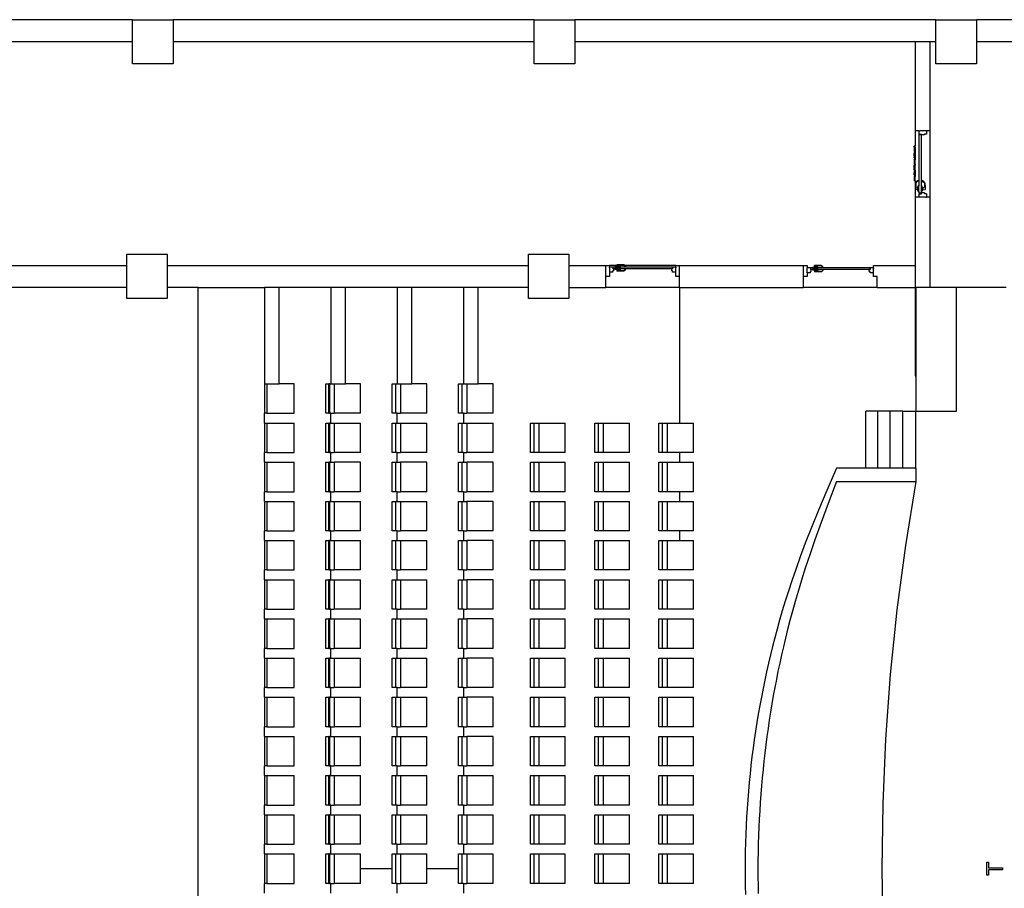
# Model space of a CAD drawing. Units: millimetres. Extents: x 27983 to 126468, y 34780 to 57831.
# Drawn here: x 43105 to 56463, y 46040 to 57831 of the extents above; entities that cross this region are included whole.
import ezdxf

# ---------------------------------------------------------------- set-up
doc = ezdxf.new("R2010")
doc.units = ezdxf.units.MM
doc.layers.add('cut', color=6, linetype='Continuous', lineweight=25)

# ---------------------------------------------------------------- blocks, each defined once
blk = doc.blocks.new('theatre stage 1st floor')
for p, q in [((55252, 56324), (55252, 56112)), ((55457, 55424), (55457, 56324)), ((55252, 56099), (55240, 56099)), ((55252, 56056), (55240, 56056)), ((55240, 56056), (55240, 56042)), ((55252, 56042), (55240, 56042)), ((55240, 56027), (55240, 56014)), ((55252, 56027), (55240, 56027)), ((55252, 56014), (55240, 56014)), ((55240, 55978), (55240, 56014)), ((55252, 55978), (55240, 55978)), ((55252, 56056), (55252, 56042)), ((55252, 56042), (55252, 56027)), ((55252, 56027), (55252, 56014)), ((55252, 56014), (55252, 55978)), ((55252, 55978), (55252, 55968)), ((55240, 55940), (55240, 55927)), ((55252, 55940), (55240, 55940)), ((55240, 55927), (55240, 55901)), ((55252, 55927), (55240, 55927)), ((55240, 55901), (55240, 55876)), ((55252, 55901), (55240, 55901)), ((55240, 55876), (55240, 55863)), ((55252, 55876), (55240, 55876)), ((55252, 55863), (55240, 55863)), ((55252, 55854), (55240, 55854)), ((55240, 55847), (55240, 55854)), ((55252, 55847), (55240, 55847)), ((55240, 55788), (55240, 55847)), ((55252, 55954), (55252, 55940)), ((55252, 55940), (55252, 55927)), ((55252, 55901), (55252, 55927)), ((55252, 55876), (55252, 55901)), ((55252, 55876), (55252, 55863)), ((55252, 55863), (55252, 55854)), ((55252, 55847), (55252, 55854)), ((55252, 55788), (55252, 55847)), ((55252, 55788), (55240, 55788)), ((55240, 55773), (55240, 55764)), ((55252, 55773), (55240, 55773)), ((55240, 55724), (55240, 55752)), ((55252, 55724), (55240, 55724)), ((55252, 55716), (55240, 55716)), ((55240, 55716), (55240, 55703)), ((55252, 55703), (55240, 55703)), ((55240, 55703), (55240, 55645)), ((55252, 55788), (55252, 55773)), ((55252, 55773), (55252, 55764)), ((55252, 55752), (55252, 55724)), ((55252, 55724), (55252, 55716)), ((55252, 55716), (55252, 55703)), ((55252, 55645), (55252, 55703)), ((55252, 55645), (55240, 55645)), ((55240, 55644), (55240, 55645)), ((55252, 55644), (55240, 55644)), ((55252, 55644), (55252, 55645)), ((55252, 55644), (55252, 55567)), ((55254, 55612), (55252, 55567)), ((55259, 55623), (55254, 55612)), ((55254, 55612), (55254, 55612)), ((55265, 55628), (55259, 55623)), ((55262, 55612), (55260, 55567)), ((55262, 55612), (55267, 55623)), ((55295, 55647), (55265, 55628)), ((55296, 55643), (55267, 55623)), ((55290, 55553), (55296, 55576)), ((55296, 55643), (55295, 55647)), ((55305, 55576), (55296, 55576)), ((55296, 55576), (55296, 55497)), ((55336, 55576), (55344, 55576)), ((55344, 55643), (55346, 55647)), ((55344, 55643), (55374, 55623)), ((55350, 55553), (55344, 55576)), ((55344, 55576), (55344, 55497)), ((55376, 55628), (55346, 55647)), ((55379, 55612), (55374, 55623)), ((55376, 55628), (55382, 55623)), ((55379, 55612), (55381, 55567)), ((55382, 55623), (55386, 55612)), ((55386, 55612), (55388, 55567)), ((55386, 55612), (55386, 55612)), ((55252, 55567), (55252, 55524)), ((55286, 55522), (55252, 55524)), ((55252, 55524), (55252, 55424)), ((55264, 55556), (55260, 55567)), ((55264, 55556), (55270, 55550)), ((55270, 55550), (55286, 55548)), ((55290, 55553), (55286, 55553)), ((55286, 55548), (55286, 55553)), ((55286, 55548), (55286, 55522)), ((55286, 55522), (55286, 55519)), ((55290, 55519), (55286, 55519)), ((55290, 55519), (55290, 55553)), ((55296, 55497), (55290, 55519)), ((55305, 55497), (55296, 55497)), ((55336, 55497), (55344, 55497)), ((55344, 55497), (55350, 55519)), ((55350, 55553), (55355, 55553)), ((55350, 55519), (55350, 55553)), ((55350, 55519), (55355, 55519)), ((55355, 55548), (55355, 55553)), ((55370, 55550), (55355, 55548)), ((55355, 55522), (55355, 55548)), ((55355, 55522), (55388, 55524)), ((55355, 55519), (55355, 55522)), ((55376, 55556), (55370, 55550)), ((55381, 55567), (55376, 55556)), ((55388, 55567), (55388, 55524)), ((45107, 54646), (45107, 54496)), ((50557, 54646), (50557, 54496)), ((51207, 54496), (51208, 54505)), ((51251, 54505), (51208, 54505)), ((51239, 54497), (51251, 54500)), ((51295, 54504), (51251, 54505)), ((51296, 54499), (51251, 54500)), ((51296, 54504), (51295, 54504)), ((51306, 54501), (51296, 54504)), ((51296, 54499), (51306, 54496)), ((51312, 54497), (51306, 54501)), ((51057, 54346), (51057, 54496)), ((51207, 54496), (51107, 54496)), ((51180, 54476), (51203, 54480)), ((51180, 54471), (51180, 54476)), ((51259, 54476), (51180, 54476)), ((51180, 54450), (51180, 54445)), ((51180, 54445), (51203, 54440)), ((51259, 54445), (51180, 54445)), ((51203, 54480), (51203, 54483)), ((51206, 54483), (51203, 54483)), ((51203, 54480), (51237, 54480)), ((51203, 54440), (51203, 54438)), ((51203, 54440), (51237, 54440)), ((51203, 54438), (51206, 54438)), ((51206, 54483), (51207, 54496)), ((51232, 54483), (51206, 54483)), ((51206, 54438), (51208, 54416)), ((51206, 54438), (51232, 54438)), ((51251, 54416), (51208, 54416)), ((51234, 54493), (51232, 54483)), ((51232, 54483), (51237, 54483)), ((51234, 54427), (51232, 54438)), ((51232, 54438), (51237, 54438)), ((51237, 54496), (51234, 54493)), ((51239, 54424), (51234, 54427)), ((51239, 54497), (51237, 54496)), ((51306, 54496), (51237, 54496)), ((51237, 54480), (51237, 54483)), ((51237, 54480), (51259, 54476)), ((51237, 54440), (51259, 54445)), ((51237, 54440), (51237, 54438)), ((51251, 54420), (51239, 54424)), ((51296, 54422), (51251, 54420)), ((51295, 54417), (51251, 54416)), ((51259, 54471), (51259, 54476)), ((51259, 54450), (51259, 54445)), ((51296, 54417), (51295, 54417)), ((51296, 54422), (51307, 54425)), ((51306, 54420), (51296, 54417)), ((51306, 54496), (51307, 54495)), ((51312, 54424), (51306, 54420)), ((51327, 54476), (51307, 54495)), ((51327, 54444), (51307, 54425)), ((51313, 54496), (51312, 54497)), ((51312, 54424), (51330, 54443)), ((52007, 54496), (51313, 54496)), ((51330, 54477), (51313, 54496)), ((51327, 54476), (51330, 54477)), ((51327, 54444), (51330, 54443)), ((52057, 54346), (52057, 54496)), ((53737, 54346), (53737, 54496)), ((53860, 54467), (53883, 54471)), ((53860, 54461), (53860, 54467)), ((53939, 54467), (53860, 54467)), ((53860, 54441), (53860, 54435)), ((53860, 54435), (53883, 54431)), ((53939, 54435), (53860, 54435)), ((53883, 54471), (53883, 54474)), ((53886, 54474), (53883, 54474)), ((53883, 54471), (53917, 54471)), ((53883, 54431), (53883, 54428)), ((53883, 54431), (53917, 54431)), ((53883, 54428), (53886, 54428)), ((53886, 54474), (53888, 54496)), ((53912, 54474), (53886, 54474)), ((53886, 54428), (53888, 54406)), ((53886, 54428), (53912, 54428)), ((53931, 54496), (53888, 54496)), ((53931, 54406), (53888, 54406)), ((53914, 54484), (53912, 54474)), ((53912, 54474), (53917, 54474)), ((53914, 54418), (53912, 54428)), ((53912, 54428), (53917, 54428)), ((53919, 54488), (53914, 54484)), ((53919, 54414), (53914, 54418)), ((53917, 54471), (53917, 54474)), ((53917, 54471), (53939, 54467)), ((53917, 54431), (53939, 54435)), ((53917, 54431), (53917, 54428)), ((53919, 54488), (53931, 54491)), ((53931, 54411), (53919, 54414)), ((53975, 54494), (53931, 54496)), ((53976, 54489), (53931, 54491)), ((53976, 54413), (53931, 54411)), ((53975, 54408), (53931, 54406)), ((53939, 54461), (53939, 54467)), ((53939, 54441), (53939, 54435)), ((53976, 54494), (53975, 54494)), ((53976, 54408), (53975, 54408)), ((53986, 54491), (53976, 54494)), ((53976, 54489), (53987, 54486)), ((53976, 54413), (53987, 54416)), ((53986, 54410), (53976, 54408)), ((53992, 54487), (53986, 54491)), ((53992, 54415), (53986, 54410)), ((54007, 54467), (53987, 54486)), ((54007, 54435), (53987, 54416)), ((54010, 54468), (53992, 54487)), ((53992, 54415), (54010, 54434)), ((54007, 54467), (54010, 54468)), ((54007, 54435), (54010, 54434)), ((45107, 54196), (45107, 54046)), ((46627, 52888), (46627, 54196)), ((47327, 54196), (47327, 52888)), ((47527, 52888), (47527, 54196)), ((48227, 54196), (48227, 52888)), ((48427, 52888), (48427, 54196)), ((49127, 54196), (49127, 52888)), ((49327, 52888), (49327, 54196)), ((50557, 54196), (50557, 54046)), ((52057, 54196), (51057, 54196)), ((52057, 54196), (52057, 52356)), ((54737, 54196), (53737, 54196)), ((55252, 54196), (55252, 53596)), ((56488, 54196), (55812, 54196)), ((55252, 53596), (55252, 52996)), ((55252, 53596), (55262, 53596)), ((55252, 52996), (55262, 52996)), ((46431, 52888), (46427, 52888)), ((46427, 52888), (46427, 52488)), ((46431, 52488), (46431, 52888)), ((46431, 52888), (46456, 52888)), ((46456, 52888), (46456, 52488)), ((46456, 52888), (46627, 52888)), ((46827, 52888), (46627, 52888)), ((46827, 52488), (46827, 52888)), ((47257, 52888), (47298, 52888)), ((47257, 52488), (47257, 52888)), ((47298, 52488), (47298, 52888)), ((47306, 52888), (47298, 52888)), ((47306, 52888), (47306, 52488)), ((47306, 52888), (47327, 52888)), ((47327, 52888), (47369, 52888)), ((47369, 52888), (47369, 52488)), ((47369, 52888), (47527, 52888)), ((47727, 52888), (47527, 52888)), ((47727, 52488), (47727, 52888)), ((48157, 52888), (48206, 52888)), ((48157, 52488), (48157, 52888)), ((48206, 52488), (48206, 52888)), ((48206, 52888), (48227, 52888)), ((48227, 52888), (48269, 52888)), ((48269, 52888), (48269, 52488)), ((48269, 52888), (48427, 52888)), ((48627, 52888), (48427, 52888)), ((48627, 52488), (48627, 52888)), ((49057, 52888), (49106, 52888)), ((49057, 52488), (49057, 52888)), ((49106, 52488), (49106, 52888)), ((49106, 52888), (49127, 52888)), ((49127, 52888), (49169, 52888)), ((49169, 52888), (49169, 52488)), ((49169, 52888), (49327, 52888)), ((49527, 52888), (49327, 52888)), ((49527, 52488), (49527, 52888)), ((54748, 52515), (54584, 52515)), ((54584, 51745), (54584, 52515)), ((54913, 52515), (54748, 52515)), ((54748, 51745), (54748, 52515)), ((55088, 52515), (54913, 52515)), ((54913, 51745), (54913, 52515)), ((55088, 52515), (55262, 52515)), ((55088, 51745), (55088, 52515)), ((55262, 51745), (55262, 52515)), ((46427, 52356), (46427, 52488)), ((46427, 52488), (46431, 52488)), ((46456, 52488), (46431, 52488)), ((46456, 52488), (46827, 52488)), ((47298, 52488), (47257, 52488)), ((47298, 52488), (47306, 52488)), ((47327, 52488), (47306, 52488)), ((47327, 52356), (47327, 52488)), ((47327, 52488), (47369, 52488)), ((47727, 52488), (47369, 52488)), ((48206, 52488), (48157, 52488)), ((48227, 52488), (48206, 52488)), ((48227, 52356), (48227, 52488)), ((48227, 52488), (48269, 52488)), ((48627, 52488), (48269, 52488)), ((49106, 52488), (49057, 52488)), ((49127, 52488), (49106, 52488)), ((49127, 52488), (49127, 52356)), ((49127, 52488), (49169, 52488)), ((49527, 52488), (49169, 52488)), ((46431, 52356), (46427, 52356)), ((46427, 52356), (46427, 51956)), ((46431, 51956), (46431, 52356)), ((46431, 52356), (46456, 52356)), ((46456, 52356), (46456, 51956)), ((46456, 52356), (46827, 52356)), ((46827, 51956), (46827, 52356)), ((47257, 52356), (47298, 52356)), ((47257, 51956), (47257, 52356)), ((47298, 51956), (47298, 52356)), ((47306, 52356), (47298, 52356)), ((47306, 52356), (47306, 51956)), ((47306, 52356), (47327, 52356)), ((47327, 52356), (47369, 52356)), ((47369, 52356), (47369, 51956)), ((47369, 52356), (47727, 52356)), ((47727, 51956), (47727, 52356)), ((48157, 52356), (48206, 52356)), ((48157, 51956), (48157, 52356)), ((48206, 51956), (48206, 52356)), ((48206, 52356), (48227, 52356)), ((48227, 52356), (48269, 52356)), ((48269, 52356), (48269, 51956)), ((48269, 52356), (48627, 52356)), ((48627, 51956), (48627, 52356)), ((49057, 52356), (49106, 52356)), ((49057, 51956), (49057, 52356)), ((49106, 51956), (49106, 52356)), ((49106, 52356), (49127, 52356)), ((49127, 52356), (49169, 52356)), ((49169, 52356), (49169, 51956)), ((49169, 52356), (49527, 52356)), ((49527, 51956), (49527, 52356)), ((50035, 52356), (50085, 52356)), ((50035, 51956), (50035, 52356)), ((50085, 51956), (50085, 52356)), ((50085, 52356), (50148, 52356)), ((50148, 52356), (50148, 51956)), ((50148, 52356), (50506, 52356)), ((50506, 51956), (50506, 52356)), ((50906, 52356), (50955, 52356)), ((50906, 51956), (50906, 52356)), ((50955, 51956), (50955, 52356)), ((50955, 52356), (51019, 52356)), ((51019, 52356), (51019, 51956)), ((51019, 52356), (51377, 52356)), ((51377, 51956), (51377, 52356)), ((51777, 52356), (51826, 52356)), ((51777, 51956), (51777, 52356)), ((51826, 51956), (51826, 52356)), ((51826, 52356), (51889, 52356)), ((51889, 52356), (51889, 51956)), ((51889, 52356), (52247, 52356)), ((52247, 51956), (52247, 52356)), ((46427, 51824), (46427, 51956)), ((46427, 51956), (46431, 51956)), ((46456, 51956), (46431, 51956)), ((46456, 51956), (46827, 51956)), ((47298, 51956), (47257, 51956)), ((47298, 51956), (47306, 51956)), ((47327, 51956), (47306, 51956)), ((47327, 51824), (47327, 51956)), ((47327, 51956), (47369, 51956)), ((47727, 51956), (47369, 51956)), ((48206, 51956), (48157, 51956)), ((48227, 51956), (48206, 51956)), ((48227, 51824), (48227, 51956)), ((48227, 51956), (48269, 51956)), ((48627, 51956), (48269, 51956)), ((49106, 51956), (49057, 51956)), ((49127, 51956), (49106, 51956)), ((49127, 51956), (49127, 51824)), ((49127, 51956), (49169, 51956)), ((49527, 51956), (49169, 51956)), ((50085, 51956), (50035, 51956)), ((50148, 51956), (50085, 51956)), ((50506, 51956), (50148, 51956)), ((50955, 51956), (50906, 51956)), ((51019, 51956), (50955, 51956)), ((51377, 51956), (51019, 51956)), ((51826, 51956), (51777, 51956)), ((51889, 51956), (51826, 51956)), ((52247, 51956), (51889, 51956)), ((52057, 51956), (52057, 51824)), ((46431, 51824), (46427, 51824)), ((46427, 51824), (46427, 51424)), ((46431, 51424), (46431, 51824)), ((46431, 51824), (46456, 51824)), ((46456, 51824), (46456, 51424)), ((46456, 51824), (46827, 51824)), ((46827, 51424), (46827, 51824)), ((47257, 51824), (47298, 51824)), ((47257, 51424), (47257, 51824)), ((47298, 51424), (47298, 51824)), ((47306, 51824), (47298, 51824)), ((47306, 51824), (47306, 51424)), ((47306, 51824), (47327, 51824)), ((47327, 51824), (47369, 51824)), ((47369, 51824), (47369, 51424)), ((47727, 51824), (47369, 51824)), ((47727, 51424), (47727, 51824)), ((48157, 51824), (48206, 51824)), ((48157, 51424), (48157, 51824)), ((48206, 51424), (48206, 51824)), ((48206, 51824), (48227, 51824)), ((48227, 51824), (48269, 51824)), ((48269, 51824), (48269, 51424)), ((48627, 51824), (48269, 51824)), ((48627, 51424), (48627, 51824)), ((49057, 51824), (49106, 51824)), ((49057, 51424), (49057, 51824)), ((49106, 51424), (49106, 51824)), ((49106, 51824), (49127, 51824)), ((49127, 51824), (49169, 51824)), ((49169, 51824), (49169, 51424)), ((49527, 51824), (49169, 51824)), ((49527, 51424), (49527, 51824)), ((50035, 51824), (50085, 51824)), ((50035, 51424), (50035, 51824)), ((50085, 51424), (50085, 51824)), ((50085, 51824), (50148, 51824)), ((50148, 51824), (50148, 51424)), ((50148, 51824), (50506, 51824)), ((50506, 51424), (50506, 51824)), ((50906, 51824), (50955, 51824)), ((50906, 51424), (50906, 51824)), ((50955, 51424), (50955, 51824)), ((50955, 51824), (51019, 51824)), ((51019, 51824), (51019, 51424)), ((51019, 51824), (51377, 51824)), ((51377, 51424), (51377, 51824)), ((51777, 51824), (51826, 51824)), ((51777, 51424), (51777, 51824)), ((51826, 51424), (51826, 51824)), ((51826, 51824), (51889, 51824)), ((51889, 51824), (51889, 51424)), ((51889, 51824), (52247, 51824)), ((52247, 51424), (52247, 51824)), ((54584, 51745), (54186, 51745)), ((54748, 51745), (54584, 51745)), ((54913, 51745), (54748, 51745)), ((55088, 51745), (54913, 51745)), ((55262, 51745), (55088, 51745)), ((55262, 51745), (55262, 51562)), ((54186, 51562), (55262, 51562)), ((55262, 51562), (55121, 50692)), ((46427, 51292), (46427, 51424)), ((46427, 51424), (46431, 51424)), ((46456, 51424), (46431, 51424)), ((46456, 51424), (46827, 51424)), ((47298, 51424), (47257, 51424)), ((47298, 51424), (47306, 51424)), ((47327, 51424), (47306, 51424)), ((47327, 51292), (47327, 51424)), ((47327, 51424), (47369, 51424)), ((47727, 51424), (47369, 51424)), ((48206, 51424), (48157, 51424)), ((48227, 51424), (48206, 51424)), ((48227, 51292), (48227, 51424)), ((48227, 51424), (48269, 51424)), ((48627, 51424), (48269, 51424)), ((49106, 51424), (49057, 51424)), ((49127, 51424), (49106, 51424)), ((49127, 51424), (49127, 51292)), ((49127, 51424), (49169, 51424)), ((49527, 51424), (49169, 51424)), ((50085, 51424), (50035, 51424)), ((50148, 51424), (50085, 51424)), ((50506, 51424), (50148, 51424)), ((50955, 51424), (50906, 51424)), ((51019, 51424), (50955, 51424)), ((51377, 51424), (51019, 51424)), ((51826, 51424), (51777, 51424)), ((51889, 51424), (51826, 51424)), ((52247, 51424), (51889, 51424)), ((52057, 51424), (52057, 51292)), ((46431, 51292), (46427, 51292)), ((46427, 51292), (46427, 50892)), ((46431, 50892), (46431, 51292)), ((46431, 51292), (46456, 51292)), ((46456, 51292), (46456, 50892)), ((46456, 51292), (46827, 51292)), ((46827, 50892), (46827, 51292)), ((47257, 51292), (47298, 51292)), ((47257, 50892), (47257, 51292)), ((47298, 50892), (47298, 51292)), ((47306, 51292), (47298, 51292)), ((47306, 51292), (47306, 50892)), ((47306, 51292), (47327, 51292)), ((47327, 51292), (47369, 51292)), ((47369, 51292), (47369, 50892)), ((47369, 51292), (47727, 51292)), ((47727, 50892), (47727, 51292)), ((48157, 51292), (48206, 51292)), ((48157, 50892), (48157, 51292)), ((48206, 50892), (48206, 51292)), ((48206, 51292), (48227, 51292)), ((48227, 51292), (48269, 51292)), ((48269, 51292), (48269, 50892)), ((48269, 51292), (48627, 51292)), ((48627, 50892), (48627, 51292)), ((49057, 51292), (49106, 51292)), ((49057, 50892), (49057, 51292)), ((49106, 50892), (49106, 51292)), ((49106, 51292), (49127, 51292)), ((49127, 51292), (49169, 51292)), ((49169, 51292), (49169, 50892)), ((49527, 51292), (49169, 51292)), ((49527, 50892), (49527, 51292)), ((50035, 51292), (50085, 51292)), ((50035, 50892), (50035, 51292)), ((50085, 50892), (50085, 51292)), ((50085, 51292), (50148, 51292)), ((50148, 51292), (50148, 50892)), ((50148, 51292), (50506, 51292)), ((50506, 50892), (50506, 51292)), ((50906, 51292), (50955, 51292)), ((50906, 50892), (50906, 51292)), ((50955, 50892), (50955, 51292)), ((50955, 51292), (51019, 51292)), ((51019, 51292), (51019, 50892)), ((51019, 51292), (51377, 51292)), ((51377, 50892), (51377, 51292)), ((51777, 51292), (51826, 51292)), ((51777, 50892), (51777, 51292)), ((51826, 50892), (51826, 51292)), ((51826, 51292), (51889, 51292)), ((51889, 51292), (51889, 50892)), ((51889, 51292), (52247, 51292)), ((52247, 50892), (52247, 51292)), ((46427, 50761), (46427, 50892)), ((46427, 50892), (46431, 50892)), ((46456, 50892), (46431, 50892)), ((46456, 50892), (46827, 50892)), ((47298, 50892), (47257, 50892)), ((47298, 50892), (47306, 50892)), ((47327, 50892), (47306, 50892)), ((47327, 50761), (47327, 50892)), ((47327, 50892), (47369, 50892)), ((47727, 50892), (47369, 50892)), ((48206, 50892), (48157, 50892)), ((48227, 50892), (48206, 50892)), ((48227, 50761), (48227, 50892)), ((48227, 50892), (48269, 50892)), ((48627, 50892), (48269, 50892)), ((49106, 50892), (49057, 50892)), ((49127, 50892), (49106, 50892)), ((49127, 50892), (49127, 50761)), ((49127, 50892), (49169, 50892)), ((49527, 50892), (49169, 50892)), ((50085, 50892), (50035, 50892)), ((50148, 50892), (50085, 50892)), ((50506, 50892), (50148, 50892)), ((50955, 50892), (50906, 50892)), ((51019, 50892), (50955, 50892)), ((51377, 50892), (51019, 50892)), ((51826, 50892), (51777, 50892)), ((51889, 50892), (51826, 50892)), ((52247, 50892), (51889, 50892)), ((52057, 50892), (52057, 50761)), ((46431, 50761), (46427, 50761)), ((46427, 50761), (46427, 50361)), ((46431, 50361), (46431, 50761)), ((46431, 50761), (46456, 50761)), ((46456, 50761), (46456, 50361)), ((46456, 50761), (46827, 50761)), ((46827, 50361), (46827, 50761)), ((47257, 50761), (47298, 50761)), ((47257, 50361), (47257, 50761)), ((47298, 50361), (47298, 50761)), ((47306, 50761), (47298, 50761)), ((47306, 50761), (47306, 50361)), ((47327, 50761), (47306, 50761)), ((47327, 50761), (47369, 50761)), ((47369, 50761), (47369, 50361)), ((47369, 50761), (47727, 50761)), ((47727, 50361), (47727, 50761)), ((48157, 50761), (48206, 50761)), ((48157, 50361), (48157, 50761)), ((48206, 50361), (48206, 50761)), ((48206, 50761), (48227, 50761)), ((48227, 50761), (48269, 50761)), ((48269, 50761), (48269, 50361)), ((48269, 50761), (48627, 50761)), ((48627, 50361), (48627, 50761)), ((49057, 50761), (49106, 50761)), ((49057, 50361), (49057, 50761)), ((49106, 50361), (49106, 50761)), ((49106, 50761), (49127, 50761)), ((49127, 50761), (49169, 50761)), ((49169, 50761), (49169, 50361)), ((49527, 50761), (49169, 50761)), ((49527, 50361), (49527, 50761)), ((50035, 50761), (50085, 50761)), ((50035, 50361), (50035, 50761)), ((50085, 50361), (50085, 50761)), ((50085, 50761), (50148, 50761)), ((50148, 50761), (50148, 50361)), ((50148, 50761), (50506, 50761)), ((50506, 50361), (50506, 50761)), ((50906, 50761), (50955, 50761)), ((50906, 50361), (50906, 50761)), ((50955, 50361), (50955, 50761)), ((50955, 50761), (51019, 50761)), ((51019, 50761), (51019, 50361)), ((51019, 50761), (51377, 50761)), ((51377, 50361), (51377, 50761)), ((51777, 50761), (51826, 50761)), ((51777, 50361), (51777, 50761)), ((51826, 50361), (51826, 50761)), ((51826, 50761), (51889, 50761)), ((51889, 50761), (51889, 50361)), ((51889, 50761), (52247, 50761)), ((52247, 50361), (52247, 50761)), ((55121, 50692), (55006, 49820)), ((46427, 50229), (46427, 50361)), ((46427, 50361), (46431, 50361)), ((46456, 50361), (46431, 50361)), ((46456, 50361), (46827, 50361)), ((47298, 50361), (47257, 50361)), ((47298, 50361), (47306, 50361)), ((47327, 50361), (47306, 50361)), ((47327, 50229), (47327, 50361)), ((47327, 50361), (47369, 50361)), ((47727, 50361), (47369, 50361)), ((48206, 50361), (48157, 50361)), ((48227, 50361), (48206, 50361)), ((48227, 50229), (48227, 50361)), ((48227, 50361), (48269, 50361)), ((48627, 50361), (48269, 50361)), ((49106, 50361), (49057, 50361)), ((49127, 50361), (49106, 50361)), ((49127, 50361), (49127, 50229)), ((49127, 50361), (49169, 50361)), ((49527, 50361), (49169, 50361)), ((50085, 50361), (50035, 50361)), ((50148, 50361), (50085, 50361)), ((50506, 50361), (50148, 50361)), ((50955, 50361), (50906, 50361)), ((51019, 50361), (50955, 50361)), ((51377, 50361), (51019, 50361)), ((51826, 50361), (51777, 50361)), ((51889, 50361), (51826, 50361)), ((52247, 50361), (51889, 50361)), ((46431, 50229), (46427, 50229)), ((46427, 50229), (46427, 49829)), ((46431, 49829), (46431, 50229)), ((46431, 50229), (46456, 50229)), ((46456, 50229), (46456, 49829)), ((46456, 50229), (46827, 50229)), ((46827, 49829), (46827, 50229)), ((47257, 50229), (47298, 50229)), ((47257, 49829), (47257, 50229)), ((47298, 49829), (47298, 50229)), ((47306, 50229), (47298, 50229)), ((47306, 50229), (47306, 49829)), ((47306, 50229), (47327, 50229)), ((47327, 50229), (47369, 50229)), ((47369, 50229), (47369, 49829)), ((47369, 50229), (47727, 50229)), ((47727, 49829), (47727, 50229)), ((48157, 50229), (48206, 50229)), ((48157, 49829), (48157, 50229)), ((48206, 49829), (48206, 50229)), ((48206, 50229), (48227, 50229)), ((48227, 50229), (48269, 50229)), ((48269, 50229), (48269, 49829)), ((48269, 50229), (48627, 50229)), ((48627, 49829), (48627, 50229)), ((49057, 50229), (49106, 50229)), ((49057, 49829), (49057, 50229)), ((49106, 49829), (49106, 50229)), ((49106, 50229), (49127, 50229)), ((49127, 50229), (49169, 50229)), ((49169, 50229), (49169, 49829)), ((49527, 50229), (49169, 50229)), ((49527, 49829), (49527, 50229)), ((50035, 50229), (50085, 50229)), ((50035, 49829), (50035, 50229)), ((50085, 49829), (50085, 50229)), ((50085, 50229), (50148, 50229)), ((50148, 50229), (50148, 49829)), ((50148, 50229), (50506, 50229)), ((50506, 49829), (50506, 50229)), ((50906, 50229), (50955, 50229)), ((50906, 49829), (50906, 50229)), ((50955, 49829), (50955, 50229)), ((50955, 50229), (51019, 50229)), ((51019, 50229), (51019, 49829)), ((51019, 50229), (51377, 50229)), ((51377, 49829), (51377, 50229)), ((51777, 50229), (51826, 50229)), ((51777, 49829), (51777, 50229)), ((51826, 49829), (51826, 50229)), ((51826, 50229), (51889, 50229)), ((51889, 50229), (51889, 49829)), ((51889, 50229), (52247, 50229)), ((52247, 49829), (52247, 50229)), ((46427, 49697), (46427, 49829)), ((46427, 49829), (46431, 49829)), ((46456, 49829), (46431, 49829)), ((46456, 49829), (46827, 49829)), ((47298, 49829), (47257, 49829)), ((47298, 49829), (47306, 49829)), ((47327, 49829), (47306, 49829)), ((47327, 49697), (47327, 49829)), ((47327, 49829), (47369, 49829)), ((47727, 49829), (47369, 49829)), ((48206, 49829), (48157, 49829)), ((48227, 49829), (48206, 49829)), ((48227, 49697), (48227, 49829)), ((48227, 49829), (48269, 49829)), ((48627, 49829), (48269, 49829)), ((49106, 49829), (49057, 49829)), ((49127, 49829), (49106, 49829)), ((49127, 49829), (49127, 49697)), ((49127, 49829), (49169, 49829)), ((49527, 49829), (49169, 49829)), ((50085, 49829), (50035, 49829)), ((50148, 49829), (50085, 49829)), ((50506, 49829), (50148, 49829)), ((50955, 49829), (50906, 49829)), ((51019, 49829), (50955, 49829)), ((51377, 49829), (51019, 49829)), ((51826, 49829), (51777, 49829)), ((51889, 49829), (51826, 49829)), ((52247, 49829), (51889, 49829)), ((46431, 49697), (46427, 49697)), ((46427, 49697), (46427, 49297)), ((46431, 49297), (46431, 49697)), ((46431, 49697), (46456, 49697)), ((46456, 49697), (46456, 49297)), ((46456, 49697), (46827, 49697)), ((46827, 49297), (46827, 49697)), ((47257, 49697), (47298, 49697)), ((47257, 49297), (47257, 49697)), ((47298, 49297), (47298, 49697)), ((47306, 49697), (47298, 49697)), ((47306, 49697), (47306, 49297)), ((47306, 49697), (47327, 49697)), ((47327, 49697), (47369, 49697)), ((47369, 49697), (47369, 49297)), ((47369, 49697), (47727, 49697)), ((47727, 49297), (47727, 49697)), ((48157, 49697), (48206, 49697)), ((48157, 49297), (48157, 49697)), ((48206, 49297), (48206, 49697)), ((48206, 49697), (48227, 49697)), ((48227, 49697), (48269, 49697)), ((48269, 49697), (48269, 49297)), ((48269, 49697), (48627, 49697)), ((48627, 49297), (48627, 49697)), ((49057, 49697), (49106, 49697)), ((49057, 49297), (49057, 49697)), ((49106, 49297), (49106, 49697)), ((49106, 49697), (49127, 49697)), ((49127, 49697), (49169, 49697)), ((49169, 49697), (49169, 49297)), ((49527, 49697), (49169, 49697)), ((49527, 49297), (49527, 49697)), ((50035, 49697), (50085, 49697)), ((50035, 49297), (50035, 49697)), ((50085, 49297), (50085, 49697)), ((50085, 49697), (50148, 49697)), ((50148, 49697), (50148, 49297)), ((50148, 49697), (50506, 49697)), ((50506, 49297), (50506, 49697)), ((50906, 49697), (50955, 49697)), ((50906, 49297), (50906, 49697)), ((50955, 49297), (50955, 49697)), ((50955, 49697), (51019, 49697)), ((51019, 49697), (51019, 49297)), ((51019, 49697), (51377, 49697)), ((51377, 49297), (51377, 49697)), ((51777, 49697), (51826, 49697)), ((51777, 49297), (51777, 49697)), ((51826, 49297), (51826, 49697)), ((51826, 49697), (51889, 49697)), ((51889, 49697), (51889, 49297)), ((51889, 49697), (52247, 49697)), ((52247, 49297), (52247, 49697)), ((55006, 49820), (54916, 48944)), ((46427, 49165), (46427, 49297)), ((46427, 49297), (46431, 49297)), ((46456, 49297), (46431, 49297)), ((46456, 49297), (46827, 49297)), ((47298, 49297), (47257, 49297)), ((47298, 49297), (47306, 49297)), ((47327, 49297), (47306, 49297)), ((47327, 49165), (47327, 49297)), ((47327, 49297), (47369, 49297)), ((47727, 49297), (47369, 49297)), ((48206, 49297), (48157, 49297)), ((48227, 49297), (48206, 49297)), ((48227, 49165), (48227, 49297)), ((48227, 49297), (48269, 49297)), ((48627, 49297), (48269, 49297)), ((49106, 49297), (49057, 49297)), ((49127, 49297), (49106, 49297)), ((49127, 49297), (49127, 49165)), ((49127, 49297), (49169, 49297)), ((49527, 49297), (49169, 49297)), ((50085, 49297), (50035, 49297)), ((50148, 49297), (50085, 49297)), ((50506, 49297), (50148, 49297)), ((50955, 49297), (50906, 49297)), ((51019, 49297), (50955, 49297)), ((51377, 49297), (51019, 49297)), ((51826, 49297), (51777, 49297)), ((51889, 49297), (51826, 49297)), ((52247, 49297), (51889, 49297)), ((46431, 49165), (46427, 49165)), ((46427, 49165), (46427, 48765)), ((46431, 48765), (46431, 49165)), ((46431, 49165), (46456, 49165)), ((46456, 49165), (46456, 48765)), ((46456, 49165), (46827, 49165)), ((46827, 48765), (46827, 49165)), ((47257, 49165), (47298, 49165)), ((47257, 48765), (47257, 49165)), ((47298, 48765), (47298, 49165)), ((47306, 49165), (47298, 49165)), ((47306, 49165), (47306, 48765)), ((47306, 49165), (47327, 49165)), ((47327, 49165), (47369, 49165)), ((47369, 49165), (47369, 48765)), ((47369, 49165), (47727, 49165)), ((47727, 48765), (47727, 49165)), ((48157, 49165), (48206, 49165)), ((48157, 48765), (48157, 49165)), ((48206, 48765), (48206, 49165)), ((48206, 49165), (48227, 49165)), ((48227, 49165), (48269, 49165)), ((48269, 49165), (48269, 48765)), ((48269, 49165), (48627, 49165)), ((48627, 48765), (48627, 49165)), ((49057, 49165), (49106, 49165)), ((49057, 48765), (49057, 49165)), ((49106, 48765), (49106, 49165)), ((49106, 49165), (49127, 49165)), ((49127, 49165), (49169, 49165)), ((49169, 49165), (49169, 48765)), ((49527, 49165), (49169, 49165)), ((49527, 48765), (49527, 49165)), ((50035, 49165), (50085, 49165)), ((50035, 48765), (50035, 49165)), ((50085, 48765), (50085, 49165)), ((50085, 49165), (50148, 49165)), ((50148, 49165), (50148, 48765)), ((50148, 49165), (50506, 49165)), ((50506, 48765), (50506, 49165)), ((50906, 49165), (50955, 49165)), ((50906, 48765), (50906, 49165)), ((50955, 48765), (50955, 49165)), ((50955, 49165), (51019, 49165)), ((51019, 49165), (51019, 48765)), ((51019, 49165), (51377, 49165)), ((51377, 48765), (51377, 49165)), ((51777, 49165), (51826, 49165)), ((51777, 48765), (51777, 49165)), ((51826, 48765), (51826, 49165)), ((51826, 49165), (51889, 49165)), ((51889, 49165), (51889, 48765)), ((51889, 49165), (52247, 49165)), ((52247, 48765), (52247, 49165)), ((54916, 48944), (54852, 48066)), ((46427, 48633), (46427, 48765)), ((46427, 48765), (46431, 48765)), ((46456, 48765), (46431, 48765)), ((46456, 48765), (46827, 48765)), ((47298, 48765), (47257, 48765)), ((47298, 48765), (47306, 48765)), ((47327, 48765), (47306, 48765)), ((47327, 48633), (47327, 48765)), ((47327, 48765), (47369, 48765)), ((47727, 48765), (47369, 48765)), ((48206, 48765), (48157, 48765)), ((48227, 48765), (48206, 48765)), ((48227, 48633), (48227, 48765)), ((48227, 48765), (48269, 48765)), ((48627, 48765), (48269, 48765)), ((49106, 48765), (49057, 48765)), ((49127, 48765), (49106, 48765)), ((49127, 48765), (49127, 48633)), ((49127, 48765), (49169, 48765)), ((49527, 48765), (49169, 48765)), ((50085, 48765), (50035, 48765)), ((50148, 48765), (50085, 48765)), ((50506, 48765), (50148, 48765)), ((50955, 48765), (50906, 48765)), ((51019, 48765), (50955, 48765)), ((51377, 48765), (51019, 48765)), ((51826, 48765), (51777, 48765)), ((51889, 48765), (51826, 48765)), ((52247, 48765), (51889, 48765)), ((46431, 48633), (46427, 48633)), ((46427, 48633), (46427, 48233)), ((46431, 48233), (46431, 48633)), ((46431, 48633), (46456, 48633)), ((46456, 48633), (46456, 48233)), ((46456, 48633), (46827, 48633)), ((46827, 48233), (46827, 48633)), ((47257, 48633), (47298, 48633)), ((47257, 48233), (47257, 48633)), ((47298, 48233), (47298, 48633)), ((47306, 48633), (47298, 48633)), ((47306, 48633), (47306, 48233)), ((47306, 48633), (47327, 48633)), ((47327, 48633), (47369, 48633)), ((47369, 48633), (47369, 48233)), ((47369, 48633), (47727, 48633)), ((47727, 48233), (47727, 48633)), ((48157, 48633), (48206, 48633)), ((48157, 48233), (48157, 48633)), ((48206, 48233), (48206, 48633)), ((48206, 48633), (48227, 48633)), ((48227, 48633), (48269, 48633)), ((48269, 48633), (48269, 48233)), ((48269, 48633), (48627, 48633)), ((48627, 48233), (48627, 48633)), ((49057, 48633), (49106, 48633)), ((49057, 48233), (49057, 48633)), ((49106, 48233), (49106, 48633)), ((49106, 48633), (49127, 48633)), ((49127, 48633), (49169, 48633)), ((49169, 48633), (49169, 48233)), ((49527, 48633), (49169, 48633)), ((49527, 48233), (49527, 48633)), ((50035, 48633), (50085, 48633)), ((50035, 48233), (50035, 48633)), ((50085, 48233), (50085, 48633)), ((50085, 48633), (50148, 48633)), ((50148, 48633), (50148, 48233)), ((50148, 48633), (50506, 48633)), ((50506, 48233), (50506, 48633)), ((50906, 48633), (50955, 48633)), ((50906, 48233), (50906, 48633)), ((50955, 48233), (50955, 48633)), ((50955, 48633), (51019, 48633)), ((51019, 48633), (51019, 48233)), ((51019, 48633), (51377, 48633)), ((51377, 48233), (51377, 48633)), ((51777, 48633), (51826, 48633)), ((51777, 48233), (51777, 48633)), ((51826, 48233), (51826, 48633)), ((51826, 48633), (51889, 48633)), ((51889, 48633), (51889, 48233)), ((51889, 48633), (52247, 48633)), ((52247, 48233), (52247, 48633)), ((46427, 48101), (46427, 48233)), ((46427, 48233), (46431, 48233)), ((46456, 48233), (46431, 48233)), ((46456, 48233), (46827, 48233)), ((47298, 48233), (47257, 48233)), ((47298, 48233), (47306, 48233)), ((47327, 48233), (47306, 48233)), ((47327, 48101), (47327, 48233)), ((47327, 48233), (47369, 48233)), ((47727, 48233), (47369, 48233)), ((48206, 48233), (48157, 48233)), ((48227, 48233), (48206, 48233)), ((48227, 48101), (48227, 48233)), ((48227, 48233), (48269, 48233)), ((48627, 48233), (48269, 48233)), ((49106, 48233), (49057, 48233)), ((49127, 48233), (49106, 48233)), ((49127, 48233), (49127, 48101)), ((49127, 48233), (49169, 48233)), ((49527, 48233), (49169, 48233)), ((50085, 48233), (50035, 48233)), ((50148, 48233), (50085, 48233)), ((50506, 48233), (50148, 48233)), ((50955, 48233), (50906, 48233)), ((51019, 48233), (50955, 48233)), ((51377, 48233), (51019, 48233)), ((51826, 48233), (51777, 48233)), ((51889, 48233), (51826, 48233)), ((52247, 48233), (51889, 48233)), ((46431, 48101), (46427, 48101)), ((46427, 48101), (46427, 47701)), ((46431, 47701), (46431, 48101)), ((46431, 48101), (46456, 48101)), ((46456, 48101), (46456, 47701)), ((46456, 48101), (46827, 48101)), ((46827, 47701), (46827, 48101)), ((47257, 48101), (47298, 48101)), ((47257, 47701), (47257, 48101)), ((47298, 47701), (47298, 48101)), ((47306, 48101), (47298, 48101)), ((47306, 48101), (47306, 47701)), ((47306, 48101), (47327, 48101)), ((47327, 48101), (47369, 48101)), ((47369, 48101), (47369, 47701)), ((47369, 48101), (47727, 48101)), ((47727, 47701), (47727, 48101)), ((48157, 48101), (48206, 48101)), ((48157, 47701), (48157, 48101)), ((48206, 47701), (48206, 48101)), ((48206, 48101), (48227, 48101)), ((48227, 48101), (48269, 48101)), ((48269, 48101), (48269, 47701)), ((48269, 48101), (48627, 48101)), ((48627, 47701), (48627, 48101)), ((49057, 48101), (49106, 48101)), ((49057, 47701), (49057, 48101)), ((49106, 47701), (49106, 48101)), ((49106, 48101), (49127, 48101)), ((49127, 48101), (49169, 48101)), ((49169, 48101), (49169, 47701)), ((49527, 48101), (49169, 48101)), ((49527, 47701), (49527, 48101)), ((50035, 48101), (50085, 48101)), ((50035, 47701), (50035, 48101)), ((50085, 47701), (50085, 48101)), ((50085, 48101), (50148, 48101)), ((50148, 48101), (50148, 47701)), ((50148, 48101), (50506, 48101)), ((50506, 47701), (50506, 48101)), ((50906, 48101), (50955, 48101)), ((50906, 47701), (50906, 48101)), ((50955, 47701), (50955, 48101)), ((50955, 48101), (51019, 48101)), ((51019, 48101), (51019, 47701)), ((51019, 48101), (51377, 48101)), ((51377, 47701), (51377, 48101)), ((51777, 48101), (51826, 48101)), ((51777, 47701), (51777, 48101)), ((51826, 47701), (51826, 48101)), ((51826, 48101), (51889, 48101)), ((51889, 48101), (51889, 47701)), ((51889, 48101), (52247, 48101)), ((52247, 47701), (52247, 48101)), ((54852, 48066), (54813, 47186)), ((46427, 47569), (46427, 47701)), ((46427, 47701), (46431, 47701)), ((46456, 47701), (46431, 47701)), ((46456, 47701), (46827, 47701)), ((47298, 47701), (47257, 47701)), ((47298, 47701), (47306, 47701)), ((47327, 47701), (47306, 47701)), ((47327, 47569), (47327, 47701)), ((47327, 47701), (47369, 47701)), ((47727, 47701), (47369, 47701)), ((48206, 47701), (48157, 47701)), ((48227, 47701), (48206, 47701)), ((48227, 47569), (48227, 47701)), ((48227, 47701), (48269, 47701)), ((48627, 47701), (48269, 47701)), ((49106, 47701), (49057, 47701)), ((49127, 47701), (49106, 47701)), ((49127, 47701), (49127, 47569)), ((49127, 47701), (49169, 47701)), ((49527, 47701), (49169, 47701)), ((50085, 47701), (50035, 47701)), ((50148, 47701), (50085, 47701)), ((50506, 47701), (50148, 47701)), ((50955, 47701), (50906, 47701)), ((51019, 47701), (50955, 47701)), ((51377, 47701), (51019, 47701)), ((51826, 47701), (51777, 47701)), ((51889, 47701), (51826, 47701)), ((52247, 47701), (51889, 47701)), ((46431, 47569), (46427, 47569)), ((46427, 47569), (46427, 47169)), ((46431, 47169), (46431, 47569)), ((46431, 47569), (46456, 47569)), ((46456, 47569), (46456, 47169)), ((46456, 47569), (46827, 47569)), ((46827, 47169), (46827, 47569)), ((47257, 47569), (47298, 47569)), ((47257, 47169), (47257, 47569)), ((47298, 47169), (47298, 47569)), ((47306, 47569), (47298, 47569)), ((47306, 47569), (47306, 47169)), ((47306, 47569), (47327, 47569)), ((47327, 47569), (47369, 47569)), ((47369, 47569), (47369, 47169)), ((47369, 47569), (47727, 47569)), ((47727, 47169), (47727, 47569)), ((48157, 47569), (48206, 47569)), ((48157, 47169), (48157, 47569)), ((48206, 47169), (48206, 47569)), ((48206, 47569), (48227, 47569)), ((48227, 47569), (48269, 47569)), ((48269, 47569), (48269, 47169)), ((48269, 47569), (48627, 47569)), ((48627, 47169), (48627, 47569)), ((49057, 47569), (49106, 47569)), ((49057, 47169), (49057, 47569)), ((49106, 47169), (49106, 47569)), ((49106, 47569), (49127, 47569)), ((49127, 47569), (49169, 47569)), ((49169, 47569), (49169, 47169)), ((49169, 47569), (49527, 47569)), ((49527, 47169), (49527, 47569)), ((50035, 47569), (50085, 47569)), ((50035, 47169), (50035, 47569)), ((50085, 47169), (50085, 47569)), ((50085, 47569), (50148, 47569)), ((50148, 47569), (50148, 47169)), ((50148, 47569), (50506, 47569)), ((50506, 47169), (50506, 47569)), ((50906, 47569), (50955, 47569)), ((50906, 47169), (50906, 47569)), ((50955, 47169), (50955, 47569)), ((50955, 47569), (51019, 47569)), ((51019, 47569), (51019, 47169)), ((51019, 47569), (51377, 47569)), ((51377, 47169), (51377, 47569)), ((51777, 47569), (51826, 47569)), ((51777, 47169), (51777, 47569)), ((51826, 47169), (51826, 47569)), ((51826, 47569), (51889, 47569)), ((51889, 47569), (51889, 47169)), ((51889, 47569), (52247, 47569)), ((52247, 47169), (52247, 47569)), ((46427, 47037), (46427, 47169)), ((46427, 47169), (46431, 47169)), ((46456, 47169), (46431, 47169)), ((46456, 47169), (46827, 47169)), ((47298, 47169), (47257, 47169)), ((47298, 47169), (47306, 47169)), ((47327, 47169), (47306, 47169)), ((47327, 47037), (47327, 47169)), ((47327, 47169), (47369, 47169)), ((47727, 47169), (47369, 47169)), ((48206, 47169), (48157, 47169)), ((48227, 47169), (48206, 47169)), ((48227, 47037), (48227, 47169)), ((48227, 47169), (48269, 47169)), ((48627, 47169), (48269, 47169)), ((49106, 47169), (49057, 47169)), ((49127, 47169), (49106, 47169)), ((49127, 47169), (49127, 47037)), ((49127, 47169), (49169, 47169)), ((49527, 47169), (49169, 47169)), ((50085, 47169), (50035, 47169)), ((50148, 47169), (50085, 47169)), ((50506, 47169), (50148, 47169)), ((50955, 47169), (50906, 47169)), ((51019, 47169), (50955, 47169)), ((51377, 47169), (51019, 47169)), ((51826, 47169), (51777, 47169)), ((51889, 47169), (51826, 47169)), ((52247, 47169), (51889, 47169)), ((54813, 47186), (54800, 46306)), ((46431, 47037), (46427, 47037)), ((46427, 47037), (46427, 46637)), ((46431, 46637), (46431, 47037)), ((46431, 47037), (46456, 47037)), ((46456, 47037), (46456, 46637)), ((46456, 47037), (46827, 47037)), ((46827, 46637), (46827, 47037)), ((47257, 47037), (47298, 47037)), ((47257, 46637), (47257, 47037)), ((47298, 46637), (47298, 47037)), ((47306, 47037), (47298, 47037)), ((47306, 47037), (47306, 46637)), ((47306, 47037), (47327, 47037)), ((47327, 47037), (47369, 47037)), ((47369, 47037), (47369, 46637)), ((47369, 47037), (47727, 47037)), ((47727, 46637), (47727, 47037)), ((48157, 47037), (48206, 47037)), ((48157, 46637), (48157, 47037)), ((48206, 46637), (48206, 47037)), ((48206, 47037), (48227, 47037)), ((48227, 47037), (48269, 47037)), ((48269, 47037), (48269, 46637)), ((48269, 47037), (48627, 47037)), ((48627, 46637), (48627, 47037)), ((49057, 47037), (49106, 47037)), ((49057, 46637), (49057, 47037)), ((49106, 46637), (49106, 47037)), ((49106, 47037), (49127, 47037)), ((49127, 47037), (49169, 47037)), ((49169, 47037), (49169, 46637)), ((49169, 47037), (49527, 47037)), ((49527, 46637), (49527, 47037)), ((50035, 47037), (50085, 47037)), ((50035, 46637), (50035, 47037)), ((50085, 46637), (50085, 47037)), ((50085, 47037), (50148, 47037)), ((50148, 47037), (50148, 46637)), ((50148, 47037), (50506, 47037)), ((50506, 46637), (50506, 47037)), ((50906, 47037), (50955, 47037)), ((50906, 46637), (50906, 47037)), ((50955, 46637), (50955, 47037)), ((50955, 47037), (51019, 47037)), ((51019, 47037), (51019, 46637)), ((51019, 47037), (51377, 47037)), ((51377, 46637), (51377, 47037)), ((51777, 47037), (51826, 47037)), ((51777, 46637), (51777, 47037)), ((51826, 46637), (51826, 47037)), ((51826, 47037), (51889, 47037)), ((51889, 47037), (51889, 46637)), ((51889, 47037), (52247, 47037)), ((52247, 46637), (52247, 47037)), ((46427, 46506), (46427, 46637)), ((46427, 46637), (46431, 46637)), ((46456, 46637), (46431, 46637)), ((46456, 46637), (46827, 46637)), ((47298, 46637), (47257, 46637)), ((47298, 46637), (47306, 46637)), ((47327, 46637), (47306, 46637)), ((47327, 46506), (47327, 46637)), ((47327, 46637), (47369, 46637)), ((47727, 46637), (47369, 46637)), ((48206, 46637), (48157, 46637)), ((48227, 46637), (48206, 46637)), ((48227, 46506), (48227, 46637)), ((48227, 46637), (48269, 46637)), ((48627, 46637), (48269, 46637)), ((49106, 46637), (49057, 46637)), ((49127, 46637), (49106, 46637)), ((49127, 46637), (49127, 46506)), ((49127, 46637), (49169, 46637)), ((49527, 46637), (49169, 46637)), ((50085, 46637), (50035, 46637)), ((50148, 46637), (50085, 46637)), ((50506, 46637), (50148, 46637)), ((50955, 46637), (50906, 46637)), ((51019, 46637), (50955, 46637)), ((51377, 46637), (51019, 46637)), ((51826, 46637), (51777, 46637)), ((51889, 46637), (51826, 46637)), ((52247, 46637), (51889, 46637)), ((46431, 46506), (46427, 46506)), ((46427, 46506), (46427, 46106)), ((46431, 46106), (46431, 46506)), ((46431, 46506), (46456, 46506)), ((46456, 46506), (46456, 46106)), ((46456, 46506), (46827, 46506)), ((46827, 46106), (46827, 46506)), ((47257, 46506), (47298, 46506)), ((47257, 46106), (47257, 46506)), ((47298, 46106), (47298, 46506)), ((47306, 46506), (47298, 46506)), ((47306, 46506), (47306, 46106)), ((47306, 46506), (47327, 46506)), ((47327, 46506), (47369, 46506)), ((47369, 46506), (47369, 46106)), ((47369, 46506), (47727, 46506)), ((47727, 46106), (47727, 46506)), ((48157, 46506), (48206, 46506)), ((48157, 46106), (48157, 46506)), ((48206, 46106), (48206, 46506)), ((48206, 46506), (48227, 46506)), ((48227, 46506), (48269, 46506)), ((48269, 46506), (48269, 46106)), ((48269, 46506), (48627, 46506)), ((48627, 46106), (48627, 46506)), ((49057, 46506), (49106, 46506)), ((49057, 46106), (49057, 46506)), ((49106, 46106), (49106, 46506)), ((49106, 46506), (49127, 46506)), ((49127, 46506), (49169, 46506)), ((49169, 46506), (49169, 46106)), ((49169, 46506), (49527, 46506)), ((49527, 46106), (49527, 46506)), ((50035, 46506), (50085, 46506)), ((50035, 46106), (50035, 46506)), ((50085, 46106), (50085, 46506)), ((50085, 46506), (50148, 46506)), ((50148, 46506), (50148, 46106)), ((50148, 46506), (50506, 46506)), ((50506, 46106), (50506, 46506)), ((50906, 46506), (50955, 46506)), ((50906, 46106), (50906, 46506)), ((50955, 46106), (50955, 46506)), ((50955, 46506), (51019, 46506)), ((51019, 46506), (51019, 46106)), ((51019, 46506), (51377, 46506)), ((51377, 46106), (51377, 46506)), ((51777, 46506), (51826, 46506)), ((51777, 46106), (51777, 46506)), ((51826, 46106), (51826, 46506)), ((51826, 46506), (51889, 46506)), ((51889, 46506), (51889, 46106)), ((51889, 46506), (52247, 46506)), ((52247, 46106), (52247, 46506)), ((56224, 46217), (56224, 46394)), ((56224, 46394), (56247, 46394)), ((56247, 46394), (56247, 46319)), ((48157, 46306), (47727, 46306)), ((49057, 46306), (48627, 46306)), ((54800, 46306), (54813, 45425)), ((56247, 46319), (56437, 46319)), ((56247, 46292), (56247, 46217)), ((56437, 46292), (56247, 46292)), ((56437, 46319), (56437, 46292)), ((46427, 45974), (46427, 46106)), ((46427, 46106), (46431, 46106)), ((46456, 46106), (46431, 46106)), ((46456, 46106), (46827, 46106)), ((47298, 46106), (47257, 46106)), ((47298, 46106), (47306, 46106)), ((47327, 46106), (47306, 46106)), ((47327, 45974), (47327, 46106)), ((47327, 46106), (47369, 46106)), ((47727, 46106), (47369, 46106)), ((48206, 46106), (48157, 46106)), ((48227, 46106), (48206, 46106)), ((48227, 45974), (48227, 46106)), ((48227, 46106), (48269, 46106)), ((48627, 46106), (48269, 46106)), ((49106, 46106), (49057, 46106)), ((49127, 46106), (49106, 46106)), ((49127, 46106), (49127, 45974)), ((49127, 46106), (49169, 46106)), ((49527, 46106), (49169, 46106)), ((50085, 46106), (50035, 46106)), ((50148, 46106), (50085, 46106)), ((50506, 46106), (50148, 46106)), ((50955, 46106), (50906, 46106)), ((51019, 46106), (50955, 46106)), ((51377, 46106), (51019, 46106)), ((51826, 46106), (51777, 46106)), ((51889, 46106), (51826, 46106)), ((52247, 46106), (51889, 46106)), ((56247, 46217), (56224, 46217))]:
    blk.add_line(p, q)
for points in [[(54186, 51745), (54055, 51442), (53942, 51173), (53845, 50936), (53763, 50726), (53693, 50538), (53633, 50369), (53580, 50215), (53534, 50072), (53491, 49936), (53451, 49805), (53414, 49679), (53380, 49557), (53348, 49439), (53318, 49323), (53290, 49208), (53263, 49094), (53237, 48979), (53213, 48865), (53189, 48750), (53167, 48635), (53145, 48520), (53125, 48404), (53106, 48289), (53087, 48173), (53070, 48057), (53054, 47941), (53039, 47825), (53026, 47709), (53013, 47592), (53001, 47475), (52991, 47359), (52982, 47242), (52973, 47125), (52966, 47008), (52960, 46891), (52955, 46774), (52951, 46657), (52948, 46540), (52947, 46423), (52946, 46306), (52947, 46188), (52948, 46071), (52951, 45954)], [(54186, 51562), (54073, 51265), (53976, 51004), (53893, 50772), (53822, 50567), (53761, 50385), (53710, 50221), (53665, 50071), (53625, 49932), (53588, 49800), (53554, 49674), (53522, 49552), (53493, 49434), (53465, 49319), (53440, 49207), (53415, 49096), (53392, 48986), (53370, 48876), (53349, 48765), (53329, 48655), (53309, 48544), (53291, 48433), (53274, 48322), (53257, 48211), (53242, 48099), (53227, 47988), (53213, 47876), (53201, 47765), (53189, 47653), (53178, 47541), (53168, 47429), (53159, 47317), (53151, 47204), (53144, 47092), (53138, 46980), (53133, 46868), (53128, 46755), (53125, 46643), (53123, 46530), (53121, 46418), (53121, 46306), (53121, 46193), (53123, 46081), (53125, 45968)]]:
    blk.add_lwpolyline(points)
at = {"layer": 'cut'}
for p, q in [((44635, 57831), (40538, 57831)), ((44635, 57831), (45185, 57831)), ((44635, 57531), (44635, 57831)), ((45185, 57831), (45185, 57531)), ((50085, 57831), (45185, 57831)), ((50085, 57831), (50635, 57831)), ((50085, 57531), (50085, 57831)), ((50635, 57831), (50635, 57531)), ((55535, 57831), (50635, 57831)), ((55535, 57831), (56085, 57831)), ((55535, 57531), (55535, 57831)), ((56085, 57831), (56085, 57531)), ((60985, 57831), (56085, 57831)), ((44635, 57531), (39735, 57531)), ((44635, 57231), (44635, 57531)), ((50085, 57531), (45185, 57531)), ((45185, 57531), (45185, 57231)), ((50085, 57231), (50085, 57531)), ((55252, 57531), (50635, 57531)), ((50635, 57531), (50635, 57231)), ((55252, 57531), (55252, 56324)), ((55457, 57531), (55252, 57531)), ((55457, 56324), (55457, 57531)), ((55535, 57531), (55457, 57531)), ((55535, 57231), (55535, 57531)), ((60985, 57531), (56085, 57531)), ((56085, 57531), (56085, 57231)), ((45185, 57231), (44635, 57231)), ((50635, 57231), (50085, 57231)), ((56085, 57231), (55535, 57231)), ((55305, 56324), (55252, 56324)), ((55305, 56324), (55315, 56324)), ((55305, 56324), (55305, 56279)), ((55305, 56279), (55340, 56279)), ((55305, 56273), (55336, 56273)), ((55305, 56273), (55305, 55576)), ((55394, 56324), (55315, 56324)), ((55336, 56273), (55336, 55576)), ((55340, 56279), (55340, 56267)), ((55378, 56267), (55340, 56267)), ((55405, 56279), (55378, 56279)), ((55378, 56279), (55378, 56267)), ((55405, 56324), (55394, 56324)), ((55405, 56324), (55405, 56279)), ((55457, 56324), (55405, 56324)), ((55240, 56099), (55240, 56112)), ((55252, 56112), (55240, 56112)), ((55252, 56099), (55252, 56112)), ((55240, 56099), (55240, 56056)), ((55240, 56056), (55240, 56056)), ((55240, 56056), (55252, 56056)), ((55252, 56099), (55252, 56056)), ((55252, 56056), (55252, 56056)), ((55252, 55968), (55240, 55968)), ((55240, 55954), (55240, 55968)), ((55252, 55954), (55240, 55954)), ((55252, 55968), (55252, 55954)), ((55252, 55764), (55240, 55764)), ((55240, 55764), (55240, 55752)), ((55252, 55752), (55240, 55752)), ((55252, 55764), (55252, 55752)), ((55305, 55497), (55305, 55576)), ((55336, 55576), (55336, 55497)), ((55305, 55497), (55305, 55474)), ((55336, 55474), (55305, 55474)), ((55305, 55469), (55340, 55469)), ((55305, 55469), (55305, 55424)), ((55336, 55497), (55336, 55474)), ((55378, 55480), (55340, 55480)), ((55340, 55469), (55340, 55480)), ((55378, 55480), (55378, 55469)), ((55405, 55469), (55378, 55469)), ((55405, 55469), (55405, 55424)), ((55252, 55424), (55252, 54496)), ((55305, 55424), (55252, 55424)), ((55315, 55424), (55305, 55424)), ((55394, 55424), (55315, 55424)), ((55394, 55424), (55405, 55424)), ((55457, 55424), (55405, 55424)), ((55457, 54196), (55457, 55424)), ((44557, 54646), (45107, 54646)), ((44557, 54496), (44557, 54646)), ((45107, 54646), (45107, 54496)), ((50007, 54646), (50557, 54646)), ((50007, 54496), (50007, 54646)), ((50557, 54646), (50557, 54496)), ((39657, 54496), (44557, 54496)), ((44557, 54196), (44557, 54496)), ((45107, 54496), (50007, 54496)), ((45107, 54496), (45107, 54196)), ((50007, 54196), (50007, 54496)), ((50557, 54496), (50557, 54196)), ((50557, 54496), (51057, 54496)), ((51057, 54496), (51107, 54496)), ((51107, 54496), (51107, 54471)), ((51107, 54464), (51107, 54471)), ((51152, 54471), (51107, 54471)), ((51107, 54464), (51107, 54412)), ((51107, 54412), (51107, 54405)), ((51152, 54405), (51107, 54405)), ((51107, 54405), (51107, 54346)), ((51152, 54471), (51152, 54447)), ((51152, 54447), (51164, 54447)), ((51152, 54405), (51152, 54423)), ((51164, 54423), (51152, 54423)), ((51158, 54450), (51158, 54471)), ((51180, 54471), (51158, 54471)), ((51180, 54450), (51158, 54450)), ((51164, 54423), (51164, 54447)), ((51180, 54471), (51259, 54471)), ((51259, 54450), (51180, 54450)), ((51957, 54471), (51259, 54471)), ((51957, 54450), (51259, 54450)), ((51951, 54423), (51951, 54447)), ((51962, 54447), (51951, 54447)), ((51962, 54423), (51951, 54423)), ((51957, 54471), (51957, 54450)), ((51962, 54471), (51962, 54447)), ((52007, 54471), (51962, 54471)), ((51962, 54405), (51962, 54423)), ((52007, 54405), (51962, 54405)), ((52007, 54496), (52057, 54496)), ((52007, 54471), (52007, 54496)), ((52007, 54471), (52007, 54464)), ((52007, 54412), (52007, 54464)), ((52007, 54405), (52007, 54412)), ((52007, 54346), (52007, 54405)), ((52057, 54496), (53737, 54496)), ((53737, 54496), (53787, 54496)), ((53787, 54496), (53787, 54461)), ((53832, 54461), (53787, 54461)), ((53787, 54395), (53787, 54461)), ((53832, 54395), (53787, 54395)), ((53787, 54395), (53787, 54346)), ((53832, 54461), (53832, 54438)), ((53832, 54438), (53844, 54438)), ((53832, 54395), (53832, 54413)), ((53844, 54413), (53832, 54413)), ((53838, 54441), (53838, 54461)), ((53860, 54461), (53838, 54461)), ((53860, 54441), (53838, 54441)), ((53844, 54413), (53844, 54438)), ((53860, 54461), (53939, 54461)), ((53939, 54441), (53860, 54441)), ((54637, 54461), (53939, 54461)), ((54637, 54441), (53939, 54441)), ((54631, 54413), (54631, 54438)), ((54642, 54438), (54631, 54438)), ((54642, 54413), (54631, 54413)), ((54637, 54461), (54637, 54441)), ((54642, 54461), (54642, 54438)), ((54687, 54461), (54642, 54461)), ((54642, 54395), (54642, 54413)), ((54687, 54395), (54642, 54395)), ((54687, 54496), (55252, 54496)), ((54687, 54461), (54687, 54496)), ((54687, 54461), (54687, 54454)), ((54687, 54402), (54687, 54454)), ((54687, 54395), (54687, 54402)), ((54687, 54346), (54687, 54395)), ((55252, 54496), (55252, 54196)), ((51057, 54196), (51057, 54346)), ((51107, 54346), (51057, 54346)), ((52057, 54346), (52007, 54346)), ((52057, 54196), (52057, 54346)), ((53737, 54196), (53737, 54346)), ((53787, 54346), (53737, 54346)), ((54737, 54346), (54687, 54346)), ((54737, 54196), (54737, 54346)), ((44557, 54196), (39657, 54196)), ((44557, 54046), (44557, 54196)), ((45107, 54196), (45107, 54046)), ((45527, 54196), (45107, 54196)), ((45527, 54196), (46427, 54196)), ((45527, 38416), (45527, 54196)), ((46627, 54196), (46427, 54196)), ((46427, 54196), (46427, 52888)), ((47327, 54196), (46627, 54196)), ((47527, 54196), (47327, 54196)), ((48227, 54196), (47527, 54196)), ((48427, 54196), (48227, 54196)), ((49127, 54196), (48427, 54196)), ((49327, 54196), (49127, 54196)), ((50007, 54196), (49327, 54196)), ((50007, 54046), (50007, 54196)), ((50557, 54196), (51057, 54196)), ((50557, 54196), (50557, 54046)), ((52057, 54196), (53737, 54196)), ((54737, 54196), (55252, 54196)), ((55252, 54196), (55262, 54196)), ((55457, 54196), (55262, 54196)), ((55262, 54196), (55262, 53596)), ((55812, 54196), (55457, 54196)), ((55812, 52515), (55812, 54196)), ((45107, 54046), (44557, 54046)), ((50557, 54046), (50007, 54046)), ((55262, 53596), (55262, 52996)), ((55262, 52996), (55262, 52515)), ((55262, 52515), (55812, 52515))]:
    blk.add_line(p, q, dxfattribs=at)

msp = doc.modelspace()

# ---------------------------------------------------------------- block references
msp.add_blockref('theatre stage 1st floor', (0, 0))

doc.saveas('drawing.dxf')
